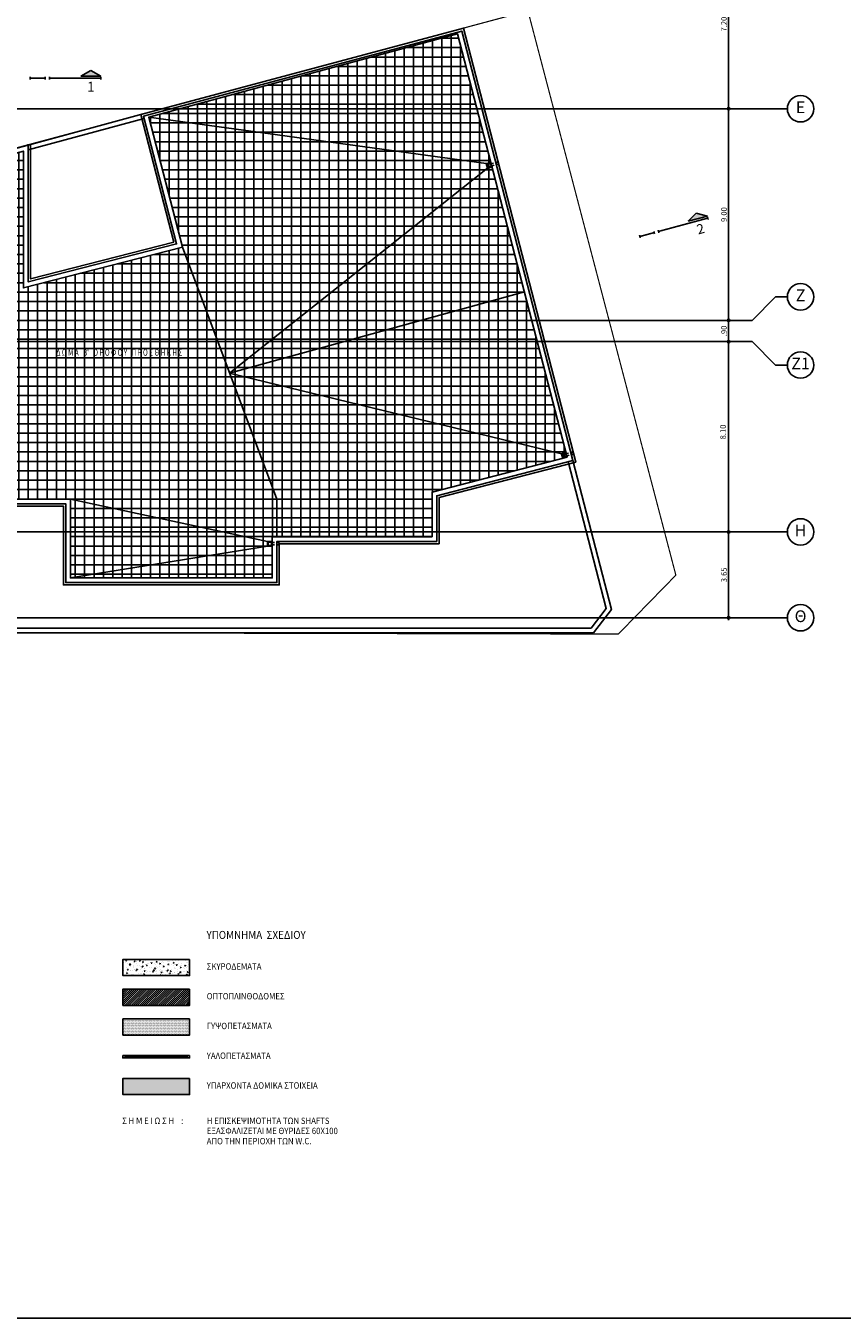
# Model space of a CAD drawing. Extents: x 5 to 174, y 18 to 105.
# Drawn here: x 105 to 140, y 18 to 73 of the extents above; entities that cross this region are included whole.
import ezdxf
from ezdxf.enums import TextEntityAlignment as Align
from ezdxf.xclip import XClip

# ---------------------------------------------------------------- set-up
doc = ezdxf.new("R2010")
doc.units = 0
doc.header["$LTSCALE"] = 0.3
doc.header["$MEASUREMENT"] = 0
doc.header["$XCLIPFRAME"] = 0
doc.header["$PDMODE"] = 3
doc.linetypes.add('ACAD_ISO02W100', pattern=[15, 12, -3])
doc.linetypes.add('HIDDEN2', pattern=[0.1875, 0.125, -0.0625])
doc.layers.get('0').update_dxf_attribs({"linetype": 'CONTINUOUS'})
doc.layers.get('DEFPOINTS').update_dxf_attribs({"linetype": 'CONTINUOUS'})
for name, color, linetype in [('AXON', 22, 'CONTINUOUS'), ('DIM', 1, 'CONTINUOUS'), ('NEO ORIO', 172, 'CONTINUOUS'), ('PROVOLI1', 1, 'CONTINUOUS'), ('PROVOLI2', 2, 'CONTINUOUS'), ('PROVOLI8', 8, 'CONTINUOUS'), ('RYSEIS', 7, 'CONTINUOUS'), ('SOL-B-YPARX', 252, 'CONTINUOUS'), ('SOL-COL', 2, 'CONTINUOUS'), ('SOL-GYPSO', 1, 'CONTINUOUS'), ('SOL-WALL', 1, 'CONTINUOUS'), ('SYMB-SECT', 2, 'CONTINUOUS'), ('TEXT', 2, 'CONTINUOUS'), ('TEXT-XOROS', 2, 'CONTINUOUS'), ('TILES', 252, 'CONTINUOUS'), ('TXT-AX', 2, 'CONTINUOUS'), ('VELOS', 252, 'CONTINUOUS'), ('VELOS1', 252, 'CONTINUOUS'), ('YAL', 7, 'CONTINUOUS'), ('YDRORROH', 7, 'CONTINUOUS'), ('YPOMNHMA', 4, 'CONTINUOUS')]:
    doc.layers.add(name, color=color, linetype=linetype)
doc.styles.add('AR-GR', font='ARIAL.TTF')
doc.styles.add('ARIAL', font='ARIAL.TTF')
doc.styles.add('ARIAL-BLD', font='ARIALBD.TTF')
doc.styles.add('DIM', font='ARIAL.TTF', dxfattribs={"width": 0.8})
doc.dimstyles.new('D100', dxfattribs={"dimscale": 0.125, "dimtxt": 1.9, "dimasz": 0.8, "dimexe": 2, "dimexo": 0, "dimgap": 0.6, "dimtad": 1, "dimrnd": 0.05, "dimzin": 4, "dimdsep": 46, "dimtxsty": 'DIM', "dimblk": 'CIRC', "dimcen": 0.09, "dimdle": 0.05, "dimse1": 1, "dimse2": 1, "dimclrd": 256, "dimclrt": 3, "dimadec": 0, "dimazin": 0, "dimtm": 1e-09, "dimtfac": 1, "dimtix": 1, "dimtmove": 2, "dimatfit": 3, "dimldrblk": 'LEAD', "dimfxl": 0, "dimtvp": 0.9999, "dimtolj": 2, "dimtzin": 0, "dimarcsym": 0})

# ---------------------------------------------------------------- blocks, each defined once
blk = doc.blocks.new('CIRC')
h = blk.add_hatch(color=0)
edge = h.paths.add_edge_path()
edge.add_arc((0, 0), 0.5, 0, 360)
at = {"color": 0}
for p, q in [((-1, 0), (1, 0)), ((0, 2), (0, -2))]:
    blk.add_line(p, q, dxfattribs=at)
blk.add_circle((0, 0), 0.5, dxfattribs=at)
blk = doc.blocks.new('*D3')
at = {"layer": 'DEFPOINTS', "color": 0}
for p in [(134.736, 51.36), (137.236, 51.36), (137.236, 47.71)]:
    blk.add_point(p, dxfattribs=at)
at = {"layer": 'DIM', "lineweight": -2}
blk.add_line((134.736, 47.81), (134.736, 51.26), dxfattribs=at)
at = {"layer": 'DIM', "lineweight": -2, "xscale": 0.1, "yscale": 0.1, "zscale": 0.1}
for p, rotation in [((134.736, 51.36), 90), ((134.736, 47.71), 270)]:
    blk.add_blockref('CIRC', p, dxfattribs=dict(at, rotation=rotation))
at = {"layer": 'DIM', "color": 3, "insert": (134.539, 49.535), "char_height": 0.2375, "attachment_point": 5, "rotation": 90, "style": 'DIM'}
blk.add_mtext('\\A2;3.65', dxfattribs=at)
blk = doc.blocks.new('LEAD')
blk.add_line((-0.85, 0), (-1.46, 0))
at = {"color": 0}
blk.add_line((0, 1), (0, -1), dxfattribs=at)
blk.add_lwpolyline([(-0.85, -0.29), (-0.85, 0.29, 0.063842), (0, 0, 0.063842)], format="xyb", close=True)
for points in [[(-0.85, 0.29), (-0.27, 0.07), (-0.85, 0.2)], [(-0.85, 0.2), (0, 0), (-0.85, -0.2)], [(-0.85, -0.29), (-0.27, -0.07), (-0.85, -0.2)]]:
    blk.add_solid(points)
blk = doc.blocks.new('*D4')
at = {"layer": 'DEFPOINTS', "color": 0}
for p in [(134.736, 59.46), (135.736, 59.46), (137.236, 51.36)]:
    blk.add_point(p, dxfattribs=at)
at = {"layer": 'DIM', "lineweight": -2}
blk.add_line((134.736, 51.46), (134.736, 59.36), dxfattribs=at)
at = {"layer": 'DIM', "lineweight": -2, "xscale": 0.1, "yscale": 0.1, "zscale": 0.1}
for p, rotation in [((134.736, 59.46), 90), ((134.736, 51.36), 270)]:
    blk.add_blockref('CIRC', p, dxfattribs=dict(at, rotation=rotation))
at = {"layer": 'DIM', "color": 3, "insert": (134.498, 55.612), "char_height": 0.2375, "attachment_point": 5, "rotation": 90, "style": 'DIM'}
blk.add_mtext('\\A2;8.10', dxfattribs=at)
blk = doc.blocks.new('*D5')
at = {"layer": 'DEFPOINTS', "color": 0}
for p in [(134.736, 60.36), (135.736, 60.36), (135.736, 59.46)]:
    blk.add_point(p, dxfattribs=at)
at = {"layer": 'DIM', "lineweight": -2}
blk.add_line((134.736, 59.56), (134.736, 60.26), dxfattribs=at)
at = {"layer": 'DIM', "lineweight": -2, "xscale": 0.1, "yscale": 0.1, "zscale": 0.1}
for p, rotation in [((134.736, 60.36), 90), ((134.736, 59.46), 270)]:
    blk.add_blockref('CIRC', p, dxfattribs=dict(at, rotation=rotation))
at = {"layer": 'DIM', "color": 3, "insert": (134.539, 59.91), "char_height": 0.2375, "attachment_point": 5, "rotation": 90, "style": 'DIM'}
blk.add_mtext('\\A2;.90', dxfattribs=at)
blk = doc.blocks.new('*D6')
at = {"layer": 'DEFPOINTS', "color": 0}
for p in [(134.736, 69.36), (137.236, 69.36), (135.736, 60.36)]:
    blk.add_point(p, dxfattribs=at)
at = {"layer": 'DIM', "lineweight": -2}
blk.add_line((134.736, 60.46), (134.736, 69.26), dxfattribs=at)
at = {"layer": 'DIM', "lineweight": -2, "xscale": 0.1, "yscale": 0.1, "zscale": 0.1}
for p, rotation in [((134.736, 69.36), 90), ((134.736, 60.36), 270)]:
    blk.add_blockref('CIRC', p, dxfattribs=dict(at, rotation=rotation))
at = {"layer": 'DIM', "color": 3, "insert": (134.539, 64.86), "char_height": 0.2375, "attachment_point": 5, "rotation": 90, "style": 'DIM'}
blk.add_mtext('\\A2;9.00', dxfattribs=at)
blk = doc.blocks.new('*D7')
at = {"layer": 'DEFPOINTS', "color": 0}
for p in [(134.736, 76.56), (137.236, 76.56), (137.236, 69.36)]:
    blk.add_point(p, dxfattribs=at)
at = {"layer": 'DIM', "lineweight": -2}
blk.add_line((134.736, 69.46), (134.736, 76.46), dxfattribs=at)
at = {"layer": 'DIM', "lineweight": -2, "xscale": 0.1, "yscale": 0.1, "zscale": 0.1}
for p, rotation in [((134.736, 76.56), 90), ((134.736, 69.36), 270)]:
    blk.add_blockref('CIRC', p, dxfattribs=dict(at, rotation=rotation))
at = {"layer": 'DIM', "color": 3, "insert": (134.539, 72.96), "char_height": 0.2375, "attachment_point": 5, "rotation": 90, "style": 'DIM'}
blk.add_mtext('\\A2;7.20', dxfattribs=at)
blk = doc.blocks.new('YDROROH')
at = {"layer": 'RYSEIS', "linetype": 'HIDDEN2'}
for p, q in [((-0.15, 0.2), (-0.15, 0.45)), ((-0.05, 0.2), (-0.05, 0.45))]:
    blk.add_line(p, q, dxfattribs=at)
at = {"layer": 'YDRORROH'}
for points in [[(-0.2, 0), (0, 0), (0, 0.2), (-0.2, 0.2)], [(-0.17, 0.03), (-0.03, 0.03), (-0.03, 0.17), (-0.17, 0.17)]]:
    blk.add_lwpolyline(points, close=True, dxfattribs=at)
blk.add_arc((-0.1, 0.45), 0.05, 0, 180, dxfattribs=at)
blk = doc.blocks.new('VELOS-RYSI')
at = {"color": 0, "linetype": 'ByBlock'}
blk.add_lwpolyline([(0, -1.099, 0, 0, 0), (0, -0.3, 0.1, 0, 0), (0, 0, 0, 0, 0)], format="xyseb", dxfattribs=at)

msp = doc.modelspace()

# ---------------------------------------------------------------- hatches: boundary and pattern name
at = {"layer": 'SOL-B-YPARX'}
msp.add_hatch(color=256, dxfattribs=at).paths.add_polyline_path([(108.96526, 28.11624), (108.96526, 27.42488), (111.80154, 27.42488), (111.80154, 28.11624)])
at = {"layer": 'SOL-COL'}
h = msp.add_hatch(dxfattribs=at)
h.set_pattern_fill('AR-CONC', color=256, scale=0.05, style=0)
h.set_pattern_definition([(50, (48.15418, 66.93898), (0.3586301, -0.0313761), [0.0375, -0.4125]), (355, (48.1542, 66.939), (-0.0693757, 0.376096), [0.03, -0.33]), (100.4514, (48.18407, 66.93637), (0.2892547, 0.3447198), [0.0318701, -0.350571]), (46.1842, (48.1542, 67.039), (0.5336205, -0.0827595), [0.05625, -0.61875]), (96.6356, (48.19865, 67.0321), (0.4673314, 0.487059), [0.047805, -0.5258565]), (351.1842, (48.1542, 67.039), (0.467331, 0.4870593), [0.045, -0.495]), (21, (48.20418, 67.01398), (0.2984535, -0.2013094), [0.0375, -0.4125]), (326, (48.2042, 67.014), (0.1216577, 0.362575), [0.03, -0.33]), (71.4514, (48.22905, 66.9972), (0.4201113, 0.1612652), [0.0318701, -0.350571]), (37.5, (48.15418, 66.93898), (0.00607993, 0.16644693), [0, -0.326, 0, -0.335, 0, -0.33125]), (7.5, (48.15418, 66.93898), (0.13153477, 0.19720586), [0, -0.191, 0, -0.3185, 0, -0.12625]), (327.5, (48.04268, 66.93898), (0.26691122, -0.01127744), [0, -0.125, 0, -0.39, 0, -0.5175]), (317.5, (47.99268, 66.93898), (0.2915931, 0.0500525), [0, -0.1625, 0, -0.259, 0, -0.3675])])
h.paths.add_polyline_path([(111.80154, 33.17874), (108.96526, 33.17874), (108.96526, 32.48738), (111.80154, 32.48738)])
at = {"layer": 'SOL-GYPSO'}
h = msp.add_hatch(dxfattribs=at)
h.set_pattern_fill('DOTS', color=256, scale=0.5, style=0)
h.set_pattern_definition([(0, (48.154183, 66.938983), (0.015625, 0.03125), [0, -0.03125])])
h.paths.add_polyline_path([(111.80154, 30.64911), (108.96526, 30.64911), (108.96526, 29.95775), (111.80154, 29.95775)])
at = {"layer": 'SOL-WALL'}
h = msp.add_hatch(dxfattribs=at)
h.set_pattern_fill('ANSI31', color=256, scale=0.5, style=0)
h.set_pattern_definition([(45, (48.15418, 66.938983), (-0.044194174, 0.044194174), [])])
h.paths.add_polyline_path([(111.80154, 31.91311), (108.96526, 31.91311), (108.96526, 31.22175), (111.80154, 31.22175)])
at = {"layer": 'SYMB-SECT'}
for points in [[(107.17775, 70.75006), (107.59963, 70.99363), (108.0215, 70.75006)], [(133.01767, 64.57644), (133.36141, 64.92161), (133.83221, 64.79651)]]:
    msp.add_hatch(color=256, dxfattribs=at).paths.add_polyline_path(points)
at = {"layer": 'TILES'}
h = msp.add_hatch(dxfattribs=at)
h.set_pattern_fill('_USER', color=9, scale=0.4, style=0, double=1, pattern_type=0)
h.set_pattern_definition([(0, (-4.26596, 84.76006), (0, 0.4), []), (90, (-4.26596, 84.76006), (-0.4, 2e-17), [])])
h.paths.add_polyline_path([(98.06226, 65.7535), (98.06971, 63.46218), (98.07297, 62.46071), (98.10765, 52.76006), (102.41911, 52.76007), (106.7336, 52.76008), (106.7336, 49.40637), (115.31823, 49.40637), (115.31823, 51.15637), (122.11602, 51.15637), (122.11602, 53.05585), (127.86512, 54.54517), (123.20221, 72.54778), (116.85806, 70.83322), (113.92345, 70.04012), (110.06213, 68.99657), (111.49361, 63.46989), (104.73359, 61.73943), (104.73359, 67.55648)])

# ---------------------------------------------------------------- linework, layer by layer
msp.add_line((31.99949, 17.91778), (164.40144, 17.91778))
at = {"layer": 'AXON'}
for p, q in [((30.25381, 69.36006), (137.23551, 69.36006)), ((31.75381, 60.36006), (135.73551, 60.36006)), ((31.75381, 59.46006), (135.73551, 59.46006)), ((50.62593, 51.36006), (137.23551, 51.36006)), ((50.62593, 47.71006), (137.23551, 47.71006))]:
    msp.add_line(p, q, dxfattribs=at)
for points in [[(135.73551, 60.36006), (136.73551, 61.36006), (137.23551, 61.36006)], [(135.73551, 59.46006), (136.73551, 58.46006), (137.23551, 58.46006)]]:
    msp.add_lwpolyline(points, dxfattribs=at)
at = {"layer": 'NEO ORIO', "linetype": 'ACAD_ISO02W100', "ltscale": 0.15, "extrusion": (1.33743e-17, -1.21728e-16, -1), "const_width": 0.05}
msp.add_lwpolyline([(-57.28434, 90.02171), (-98.90895, 94.595), (-101.59296, 66.9352), (-126.19716, 73.52567), (-132.49152, 49.52111), (-130.04449, 47.01616), (-25.69286, 47.24327), (-57.28434, 90.02171)], close=True, dxfattribs=at)
at = {"layer": 'PROVOLI1'}
for p, q in [((104.93359, 67.81771), (109.8189, 69.13801)), ((104.93359, 67.61053), (109.86905, 68.94439))]:
    msp.add_line(p, q, dxfattribs=at)
for points in [[(97.90927, 51.30787), (104.33364, 47.06442), (128.98143, 47.06442), (129.75094, 48.062), (128.10888, 54.40171)], [(115.51823, 51.15637), (115.51823, 52.76008), (106.7336, 52.76008)]]:
    msp.add_lwpolyline(points, dxfattribs=at)
at = {"layer": 'PROVOLI2'}
for p, q in [((111.24971, 63.6139), (109.84463, 69.04196)), ((97.86176, 65.90649), (104.93359, 67.81771)), ((104.93359, 67.81771), (104.93359, 61.99708)), ((104.93359, 61.99708), (111.24971, 63.6139)), ((128.10888, 54.40171), (122.31602, 52.90106)), ((122.31602, 52.90106), (122.31602, 50.95637)), ((106.5336, 52.56008), (102.34439, 52.56007)), ((106.5336, 49.20637), (106.5336, 52.56008)), ((122.31602, 50.95637), (115.51823, 50.95637)), ((115.51823, 50.95637), (115.51823, 49.20637)), ((115.51823, 49.20637), (106.5336, 49.20637))]:
    msp.add_line(p, q, dxfattribs=at)
for points in [[(105.03359, 67.85922), (105.03359, 62.1259), (111.12776, 63.68591), (109.72295, 69.1129), (123.44946, 72.78967), (128.23076, 54.32998), (122.41602, 52.82367), (122.41602, 50.85637), (115.61823, 50.85637), (115.61823, 49.10637), (106.4336, 49.10637), (106.4336, 52.46008), (102.34439, 52.46007), (98.15518, 52.46006)], [(104.93358, 67.85922), (104.93358, 61.99707), (111.2497, 63.6139), (109.84461, 69.04196), (123.37793, 72.66698), (128.10887, 54.40171), (122.31602, 52.90106), (122.31602, 50.95637), (115.51822, 50.95637), (115.51822, 49.20637), (106.53361, 49.20637), (106.53361, 52.56008), (102.34439, 52.56007), (98.15518, 52.56006)], [(98.06972, 63.46006), (98.06226, 65.7535), (104.73359, 67.55648), (104.73359, 61.73943), (111.49361, 63.46989), (110.06213, 68.99657), (123.20221, 72.54778), (127.86512, 54.54517), (122.11602, 53.05585), (122.11602, 51.15637), (115.31823, 51.15637), (115.31823, 49.40637), (106.7336, 49.40637), (106.7336, 52.76008), (102.41911, 52.76007), (98.10765, 52.76006), (98.07362, 62.46006)]]:
    msp.add_lwpolyline(points, dxfattribs=at)
at = {"layer": 'PROVOLI8'}
msp.add_line((104.93359, 67.61055), (109.86929, 68.94347), dxfattribs=at)
for points in [[(97.90927, 51.50787), (97.90927, 51.30787), (104.33364, 47.06442), (128.98143, 47.06442), (129.75094, 48.062), (128.10888, 54.40171)], [(98.1586, 51.50787), (98.1586, 51.38288), (104.39373, 47.26442), (128.88312, 47.26442), (129.53278, 48.10664), (127.91527, 54.35156)]]:
    msp.add_lwpolyline(points, dxfattribs=at)
at = {"layer": 'SYMB-SECT'}
for p, q in [((107.17775, 70.75006), (107.59963, 70.99363)), ((108.0215, 70.75006), (107.59963, 70.99363)), ((105.0215, 70.71631), (105.0215, 70.60381)), ((105.65118, 70.71631), (105.65118, 70.60381)), ((105.83868, 70.71631), (105.83868, 70.60381)), ((108.0215, 70.75006), (107.17775, 70.75006)), ((108.0215, 70.71631), (108.0215, 70.60381)), ((133.01767, 64.57644), (133.36141, 64.92161)), ((133.83221, 64.79651), (133.36141, 64.92161)), ((133.83221, 64.79651), (133.01767, 64.57644)), ((133.84101, 64.76392), (133.87036, 64.65532)), ((130.94485, 63.98145), (130.9742, 63.87285)), ((131.55274, 64.14569), (131.58208, 64.03708)), ((131.73375, 64.19459), (131.76309, 64.08598))]:
    msp.add_line(p, q, dxfattribs=at)
at = {"layer": 'SYMB-SECT', "const_width": 0.0675}
for points in [[(105.65118, 70.66006), (105.0215, 70.66006)], [(108.0215, 70.66006), (105.83868, 70.66006)], [(133.85568, 64.70962), (131.74842, 64.14029)], [(131.56741, 64.09138), (130.95953, 63.92715)]]:
    msp.add_lwpolyline(points, dxfattribs=at)
at = {"layer": 'TILES', "color": 252}
msp.add_lwpolyline([(104.93359, 67.61055), (104.93359, 61.99708), (111.24971, 63.6139), (109.86929, 68.94347)], close=True, dxfattribs=at)
at = {"layer": 'TXT-AX'}
for centre in [(137.79801, 69.36006), (137.79801, 61.36006), (137.79801, 58.46006), (137.79801, 51.36006), (137.79801, 47.71006)]:
    msp.add_circle(centre, 0.5625, dxfattribs=at)
at = {"layer": 'VELOS'}
for p, q in [((124.42579, 67.02608), (110.06213, 68.99657)), ((113.50592, 58.11498), (124.47595, 66.83247)), ((111.49361, 63.46989), (115.51823, 52.76008)), ((113.50592, 58.11498), (126.04532, 61.57106)), ((113.50592, 58.11498), (127.62136, 54.68862)), ((115.11823, 50.95637), (106.7336, 52.76008)), ((115.11823, 50.75637), (106.7336, 49.40637))]:
    msp.add_line(p, q, dxfattribs=at)
at = {"layer": 'YAL'}
for p, q in [((109.91271, 29.087), (109.1058, 29.087)), ((109.1058, 29.037), (109.91271, 29.037)), ((109.91271, 28.987), (109.1058, 28.987)), ((109.96271, 29.087), (111.65154, 29.087)), ((110.79463, 29.037), (109.96271, 29.037)), ((109.96271, 28.987), (111.65154, 28.987)), ((111.65154, 29.037), (110.84463, 29.037))]:
    msp.add_line(p, q, dxfattribs=at)
for points in [[(108.9558, 29.087), (109.0558, 29.087), (109.0558, 28.987), (108.9558, 28.987), (108.9558, 29.087)], [(110.84463, 28.987), (110.79463, 28.987), (110.79463, 29.087), (110.84463, 29.087)], [(111.80154, 29.087), (111.70154, 29.087), (111.70154, 28.987), (111.80154, 28.987), (111.80154, 29.087)]]:
    msp.add_lwpolyline(points, dxfattribs=at)
for points in [[(109.1058, 28.987), (109.1058, 29.087), (109.0558, 29.087), (109.0558, 28.987)], [(109.96271, 28.987), (109.96271, 29.087), (109.91271, 29.087), (109.91271, 28.987)], [(109.91271, 28.987), (109.91271, 29.087), (109.96271, 29.087), (109.96271, 28.987)], [(110.84463, 28.987), (110.84463, 29.087), (110.79463, 29.087), (110.79463, 28.987)], [(111.65154, 28.987), (111.65154, 29.087), (111.70154, 29.087), (111.70154, 28.987)]]:
    msp.add_lwpolyline(points, close=True, dxfattribs=at)
at = {"layer": 'YPOMNHMA', "linetype": 'Continuous'}
for points in [[(111.80154, 33.17874), (111.80154, 32.48738), (108.96526, 32.48738), (108.96526, 33.17874)], [(111.80154, 33.17874), (111.80154, 32.48738), (108.96526, 32.48738), (108.96526, 33.17874)], [(111.80154, 31.91311), (111.80154, 31.22175), (108.96526, 31.22175), (108.96526, 31.91311)], [(111.80154, 30.64911), (111.80154, 29.95775), (108.96526, 29.95775), (108.96526, 30.64911)], [(111.80154, 28.11624), (111.80154, 27.42488), (108.96526, 27.42488), (108.96526, 28.11624)]]:
    msp.add_lwpolyline(points, close=True, dxfattribs=at)

# ---------------------------------------------------------------- block references
at = {"layer": 'RYSEIS'}
for p, rotation in [((124.47595, 66.83247), 284.5233054100429), ((127.67151, 54.49501), 284.5233054100429), ((115.11823, 50.75637), 269.9999999999902)]:
    msp.add_blockref('YDROROH', p, dxfattribs=dict(at, rotation=rotation))
at = {"layer": 'VELOS1', "yscale": 1.5, "zscale": 1.5}
for p, xscale, rotation in [((123.242, 68.45238), -1.500000000000017, 194.5212274964049), ((121.45232, 66.15262), 1.499999999999998, 284.5212274964055), ((124.13341, 65.01083), 1.499999999999994, 14.52122749640578), ((126.43757, 56.11492), -1.500000000000017, 194.5212274964049), ((124.44406, 54.60194), 1.499999999999998, 284.5212274964055), ((112.63115, 50.89927), -1.5, 270)]:
    msp.add_blockref('VELOS-RYSI', p, dxfattribs=dict(at, xscale=xscale, rotation=rotation))
at = {"layer": 'VELOS1'}
ref = msp.add_blockref('VELOS-RYSI', (114.5399, 51.55044), dxfattribs=dict(at, xscale=1.5, yscale=1.5, zscale=1.5, rotation=180))
XClip(ref).set_block_clipping_path([(-0.1531180562, -0.675611456), (0.3246621301, 0.0369636525)])
ref = msp.add_blockref('VELOS-RYSI', (114.5399, 50.58144), dxfattribs=dict(at, xscale=-1.5, yscale=1.5, zscale=1.5))
XClip(ref).set_block_clipping_path([(-0.1531180562, -0.675611456), (0.3246621301, 0.0369636525)])

# ---------------------------------------------------------------- texts
at = {"layer": 'SYMB-SECT', "style": 'ARIAL-BLD'}
msp.add_text('1', height=0.4125, dxfattribs=at).set_placement((107.59963, 70.24599), align=Align.MIDDLE)
msp.add_text('2', height=0.4125, rotation=15.11898, dxfattribs=at).set_placement((133.55641, 64.19985), align=Align.MIDDLE)
at = {"layer": 'TEXT', "style": 'AR-GR', "width": 0.9}
for s, height, p in [('ΥΠΟΜΝΗΜΑ  ΣΧΕΔΙΟΥ', 0.34, (112.52177, 34.04846)), ('ΣΚΥΡΟΔΕΜΑΤΑ', 0.27, (112.53055, 32.74223)), ('ΟΠΤΟΠΛΙΝΘΟΔΟΜΕΣ', 0.27, (112.53055, 31.47661)), ('ΓΥΨΟΠΕΤΑΣΜΑΤΑ', 0.27, (112.53055, 30.21098)), ('ΥΑΛΟΠΕΤΑΣΜΑΤΑ', 0.27, (112.53055, 28.94536)), ('ΥΠΑΡΧΟΝΤΑ ΔΟΜΙΚΑ ΣΤΟΙΧΕΙΑ', 0.27, (112.53055, 27.67973)), ('Σ Η Μ Ε Ι Ω Σ Η    :', 0.27, (108.93193, 26.17968)), ('Η ΕΠΙΣΚΕΨΙΜΟΤΗΤΑ ΤΩΝ SHAFTS', 0.27, (112.53055, 26.17968)), ('ΕΞΑΣΦΑΛΙΖΕΤΑΙ ΜΕ ΘΥΡΙΔΕΣ 60Χ100 ', 0.27, (112.53055, 25.74699)), ('ΑΠΟ ΤΗΝ ΠΕΡΙΟΧΗ ΤΩΝ W.C.', 0.27, (112.53055, 25.3143))]:
    msp.add_text(s, height=height, dxfattribs=at).set_placement(p)
at = {"layer": 'TEXT-XOROS', "style": 'ARIAL-BLD', "width": 0.7}
msp.add_text("Δ Ω Μ Α   Β'   Ο Ρ Ο Φ Ο Υ   Π Ρ Ο Σ Θ Η Κ Η Σ", height=0.285, dxfattribs=at).set_placement((108.8077, 58.9963), align=Align.MIDDLE_CENTER)
at = {"layer": 'TXT-AX', "style": 'ARIAL'}
for s, p in [('E', (137.79801, 69.36006)), ('Z', (137.79801, 61.36006)), ('Z1', (137.79801, 58.46006)), ('Η', (137.79801, 51.36006)), ('Θ', (137.79801, 47.71006))]:
    msp.add_text(s, height=0.5, dxfattribs=at).set_placement(p, align=Align.MIDDLE)

# ---------------------------------------------------------------- dimensions: what is measured, and where the dimension line sits
at = {"layer": 'DIM'}
for base, p1, p2, picture, middle in [((134.73551, 76.56006), (137.23551, 69.36006), (137.23551, 76.56006), '*D7', (134.53925, 72.96006)), ((134.73551, 69.36006), (135.73551, 60.36006), (137.23551, 69.36006), '*D6', (134.53925, 64.86006)), ((134.73551, 60.36006), (135.73551, 59.46006), (135.73551, 60.36006), '*D5', (134.53925, 59.91006)), ((134.73551, 51.36006), (137.23551, 47.71006), (137.23551, 51.36006), '*D3', (134.53917, 49.53506))]:
    dim = msp.add_linear_dim(base=base, p1=p1, p2=p2, angle=90, dimstyle='D100', dxfattribs=at)
    dim.commit()
    dim.dimension.update_dxf_attribs({"geometry": picture, "text_midpoint": middle})
dim = msp.add_linear_dim(base=(134.73551, 59.46006), p1=(137.23551, 51.36006), p2=(135.73551, 59.46006), angle=90, dimstyle='D100', dxfattribs=at)
dim.commit()
dim.dimension.update_dxf_attribs({"geometry": '*D4', "text_midpoint": (134.49801, 55.61178), "dimtype": 160})

doc.saveas('drawing.dxf')
